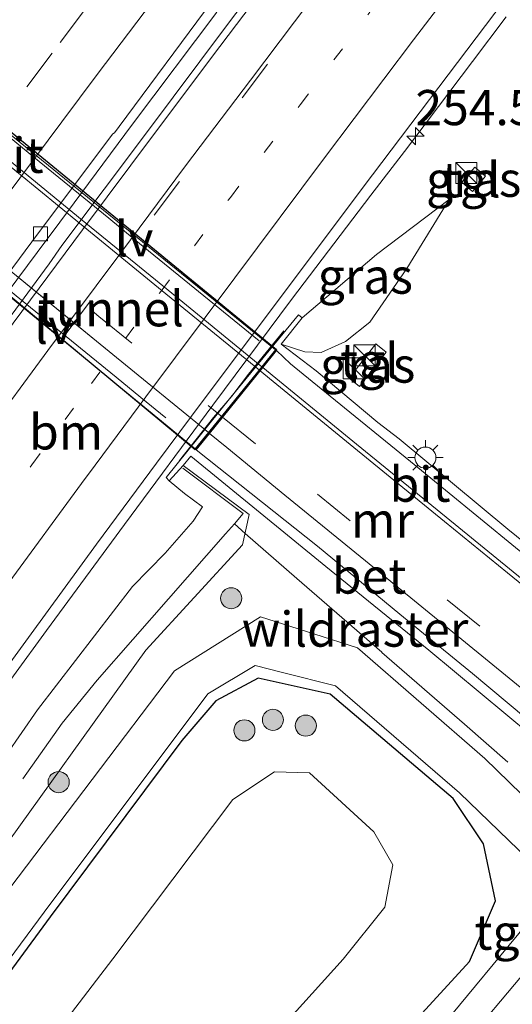
# Model space of a CAD drawing. Units: metres. Extents: x 175291 to 180010, y 318746 to 325002.
# Drawn here: x 178293 to 178328, y 319171 to 319241 of the extents above; entities that cross this region are included whole.
import ezdxf
from ezdxf.enums import TextEntityAlignment as Align

# ---------------------------------------------------------------- set-up
doc = ezdxf.new("R2010")
doc.units = ezdxf.units.M
for name, pattern in [('IE-TERREINAFSCHEIDING', [10, 8, -2]), ('VW-1-3_STREEP', [4, 1, -3]), ('VW-3-9_STREEP', [12, 3, -9])]:
    doc.linetypes.add(name, pattern=pattern)
doc.layers.get('0').update_dxf_attribs({"lineweight": 25})
for name, color, linetype, lineweight in [('B-ME-AM-KILOMETR-S-B1', 7, 'Continuous', 18), ('B-ME-BV-GELEIDECONSTRUCTIE-GELEIDERAIL-L-B1', 213, 'BV-GELEIDERAIL', 18), ('B-ME-GR-BOOM-S-B1', 93, 'Continuous', 18), ('B-ME-GW-KRUINLIJN-L-B1', 93, 'Continuous', 18), ('B-ME-GW-TEENLIJN-L-B1', 93, 'Continuous', 18), ('B-ME-IE-GRASLAND-GV-B6', 93, 'Continuous', 18), ('B-ME-IE-INRICHTINGSELEMENT-S-B1', 253, 'Continuous', 18), ('B-ME-IE-MEUBILAIR_WEGMEUBILAIR-LICHTMAST-S-B1', 8, 'Continuous', 18), ('B-ME-IE-MEUBILAIR_WEGMEUBILAIR-LIJNVERLICHT-L-B2', 8, 'VW-LIJNV', 18), ('B-ME-IE-TERREINAFSCHEIDING-RASTERHEKWERK-L-B1', 8, 'IE-TERREINAFSCHEIDING', 18), ('B-ME-MW-MUUR-GV-B6', 8, 'IE-TERREINAFSCHEIDING-KUNSTMATIG', 18), ('B-ME-OG-WATER-GV-B6', 153, 'Continuous', 18), ('B-ME-VH-VERH_SOORT-BETON-OVERIG-GV-B6', 8, 'IE-TERREINAFSCHEIDING-NATUURLIJK-HOUTWAL', 18), ('B-ME-VH-VERH_SOORT-BETON-OVERIG-GV-B7', 8, 'IE-TERREINAFSCHEIDING-NATUURLIJK-HOUTWAL', 18), ('B-ME-VH-VERH_SOORT-BITUMEN-GV-B6', 8, 'IE-TERREINAFSCHEIDING-NATUURLIJK-HOUTWAL', 18), ('B-ME-VH-VERH_SOORT-BITUMEN-GV-B7', 8, 'Continuous', 18), ('B-ME-VH-VERH_SOORT-HALF_VERHARDING-GV-B6', 8, 'IE-TERREINAFSCHEIDING-NATUURLIJK-HOUTWAL', 18), ('B-ME-VH-VERH_SOORT-TEGELS-GV-B6', 8, 'Continuous', 18), ('B-ME-VV-KOLK-S-B1', 8, 'Continuous', 18), ('B-ME-VW-MARKERING-13STREEP-045-L-B1', 255, 'VW-1-3_STREEP', 18), ('B-ME-VW-MARKERING-39STREEP-015-L-B1', 255, 'VW-3-9_STREEP', 18), ('B-ME-VW-MARKERING-39STREEP-015-L-B2', 255, 'VW-3-9_STREEP', 18), ('B-ME-VW-MARKERING-STREEP-015-L-B1', 7, 'Continuous', 18), ('B-ME-VW-MARKERING-STREEP-015-L-B2', 7, 'Continuous', 18)]:
    doc.layers.add(name, color=color, linetype=linetype, lineweight=lineweight)
doc.layers.add('B-ME-GW-INSTEEKWATERGANG-L-B1', color=10, linetype='Continuous')
doc.layers.add('B-ME-KW-TUNNEL-GV-B7', color=10, linetype='Continuous')
doc.styles.add('NLCS-ISO', font='NLCS-ISO.TTF')
doc.linetypes.add('BV-GELEIDERAIL', pattern='A,10,-3,[108,NLCS.SHX,S=1,R=0,X=0,Y=0],-3', length=16)
doc.linetypes.add('IE-TERREINAFSCHEIDING-KUNSTMATIG', pattern='A,4,[82,NLCS.SHX,S=0.75,R=90,X=0,Y=0],4,-2', length=10)
doc.linetypes.add('IE-TERREINAFSCHEIDING-NATUURLIJK-HOUTWAL', pattern='A,7,-1.5,[67,NLCS.SHX,S=0.75,R=45,X=0,Y=0],-1.5,7,-1.5,[70,NLCS.SHX,S=0.75,R=0,X=0,Y=0],-1.5', length=20)
doc.linetypes.add('VW-LIJNV', pattern='A,0,-5,[102,NLCS.SHX,S=1,R=0,X=-0.625,Y=0],2.5,-0.5,[69,NLCS.SHX,S=0.5,R=0,X=0,Y=0],-0.5,2.5,[102,NLCS.SHX,S=1,R=180,X=0.625,Y=0],-5', length=16)

# ---------------------------------------------------------------- blocks, each defined once
blk = doc.blocks.new('hecto')
for p, q in [((0, 0.625), (-0.625, 0)), ((0, -0.625), (0, 0.625)), ((-0.625, 0), (0.625, 0)), ((0.625, 0), (0, -0.625))]:
    blk.add_line(p, q)
blk = doc.blocks.new('boom')
h = blk.add_hatch(color=256)
edge = h.paths.add_edge_path()
edge.add_arc((0, 0), 0.75, 0, 360)
blk.add_circle((0, 0), 0.75)
blk = doc.blocks.new('kast')
blk.add_line((-0.75, -0.75), (0.75, 0.75))
blk.add_lwpolyline([(-0.75, 0.75), (0.75, 0.75), (0.75, -0.75), (-0.75, -0.75)], close=True)
blk = doc.blocks.new('lantaarnpaal')
for p, q in [((-0.884, 0.884), (-0.53, 0.53)), ((0, 0.75), (0, 1.25)), ((0.53, 0.53), (0.884, 0.884)), ((-0.75, 0), (-1.25, 0)), ((0.75, 0), (1.25, 0)), ((-0.53, -0.53), (-0.884, -0.884)), ((0.53, -0.53), (0.884, -0.884)), ((0, -0.75), (0, -1.25))]:
    blk.add_line(p, q)
blk.add_circle((0, 0), 0.75)
blk = doc.blocks.new('kolk')
blk.add_lwpolyline([(-0.5, -0.5), (0.5, -0.5), (0.5, 0.5), (-0.5, 0.5)], close=True)

msp = doc.modelspace()

# ---------------------------------------------------------------- linework, layer by layer
at = {"layer": 'B-ME-BV-GELEIDECONSTRUCTIE-GELEIDERAIL-L-B1'}
msp.add_polyline3d([(178271.3349, 319164.7586, 48.0914), (178278.3467, 319174.5219, 48.1056), (178285.4044, 319184.1941, 48.1138), (178290.1443, 319190.6516, 48.1147), (178294.8479, 319197.0921, 48.1393), (178300.3795, 319204.6244, 48.1746), (178306.6441, 319213.123, 48.1734), (178312.2505, 319220.6204, 48.1497), (178317.874, 319228.037, 48.047), (178320.256, 319231.145, 48.038), (178322.666, 319234.332, 48.013), (178325.103, 319237.53, 48.018), (178327.482, 319240.719, 48.042)], dxfattribs=at)
at = {"layer": 'B-ME-GW-INSTEEKWATERGANG-L-B1'}
msp.add_polyline3d([(178279.953, 319118.66, 46.092), (178292.312, 319133.46, 46.026), (178307.89, 319152.417, 46.023), (178311.305, 319158.257, 45.979), (178321.008, 319169.339, 46.008), (178324.874, 319173.582, 45.863), (178326.722, 319177.884, 45.927), (178325.882, 319181.934, 45.821), (178323.708, 319185.169, 45.766), (178314.983, 319192.575, 45.713), (178309.881, 319193.718, 45.739), (178306.879, 319192.108, 45.724), (178304.447, 319189.285, 45.681), (178295.104, 319176.754, 45.677), (178285.676, 319163.941, 45.677), (178275.114, 319149.101, 45.634), (178264.925, 319134.144, 45.574), (178254.11, 319118.428, 45.554)], dxfattribs=at)
at = {"layer": 'B-ME-GW-KRUINLIJN-L-B1'}
for points in [[(178312.999, 319219.334, 47.724), (178314.747, 319220.8202, 47.6572), (178318.2678, 319223.8137, 47.5227), (178323.4427, 319227.7251, 47.291)], [(178303.562, 319207.742, 47.734), (178304.65, 319206.834, 47.16), (178305.927, 319205.897, 47.004), (178305.252, 319204.864, 47.073), (178303.272, 319202.591, 47.126), (178300.94, 319200.217, 47.235), (178294.205, 319191.465, 47.206), (178286.393, 319180.185, 47.187), (178278.283, 319168.65, 47.194), (178271.127, 319159.105, 47.161), (178266.413, 319150.963, 47.144), (178264.296, 319148.613, 47.119), (178260.104, 319142.859, 47.12), (178251.918, 319131.905, 47.233), (178247.101, 319124.725, 47.24), (178239.775, 319114.122, 47.104), (178233.904, 319103.65, 47.102), (178230.647, 319098.162, 47.042), (178230.1217, 319097.6846, 46.8689), (178229.3704, 319097.002, 46.9694), (178227.613, 319095.405, 47.13), (178225.293, 319092.007, 47.089), (178215.963, 319078.491, 47.086)]]:
    msp.add_polyline3d(points, dxfattribs=at)
at = {"layer": 'B-ME-GW-TEENLIJN-L-B1'}
for points in [[(178311.5174, 319217.4609, 45.736), (178313.1799, 319216.8998, 45.8111), (178314.3411, 319216.8483, 45.8939), (178316.0768, 319217.6496, 46.0669), (178317.8139, 319219.0158, 46.3206), (178320.4361, 319222.8188, 46.7595), (178323.4427, 319227.7251, 47.291)], [(178154.639, 318973.019, 45.472), (178160.763, 318983.913, 45.551), (178170.466, 319000.58, 45.516), (178171.6973, 319002.6843, 45.5459), (178174.754, 319007.908, 45.62), (178186.075, 319026.884, 45.858), (178194.204, 319039.084, 45.764), (178203.334, 319053.418, 45.823), (178211.08, 319065.453, 45.759), (178220.752, 319079.96, 45.768), (178230.86, 319094.267, 45.741), (178232.4366, 319096.4977, 45.7498), (178240.702, 319109.542, 45.799), (178249.31, 319121.755, 45.744), (178259.697, 319137.791, 45.838), (178270.439, 319152.037, 45.775), (178280.863, 319166.485, 45.816), (178290.635, 319180.028, 45.79), (178301.907, 319195.695, 45.731), (178308.763, 319203.197, 45.767), (178309.242, 319205.351, 46.089), (178304.538, 319208.827, 46.375)]]:
    msp.add_polyline3d(points, dxfattribs=at)
at = {"layer": 'B-ME-IE-GRASLAND-GV-B6'}
for points in [[(178313.728, 319248.18, 47.714), (178307.626, 319240.086, 47.723), (178301.937, 319232.463, 47.734), (178295.94, 319224.471, 47.697), (178295.037, 319223.158, 47.759), (178289.017, 319215.003, 47.778), (178283.116, 319206.961, 47.782), (178277.089, 319198.813, 47.786), (178273.951, 319194.52, 47.772), (178269.139, 319187.896, 47.762), (178264.286, 319181.148, 47.761), (178259.388, 319174.311, 47.77), (178254.452, 319167.478, 47.763), (178249.615, 319160.717, 47.756), (178245.023, 319154.208, 47.76), (178240.396, 319147.644, 47.754), (178235.611, 319140.835, 47.759), (178230.97, 319134.17, 47.753), (178226.265, 319127.3, 47.746), (178221.559, 319120.524, 47.735)], [(178222.872, 319095.778, 47.285), (178227.654, 319102.969, 47.306), (178232.071, 319109.618, 47.333), (178236.64, 319116.447, 47.345), (178241.239, 319123.172, 47.358), (178245.726, 319129.759, 47.361), (178250.379, 319136.436, 47.371), (178255.307, 319143.497, 47.377), (178260.366, 319150.62, 47.367), (178265.153, 319157.39, 47.371), (178269.809, 319163.931, 47.375), (178274.627, 319170.64, 47.383), (178279.426, 319177.243, 47.398), (178284.317, 319183.931, 47.404), (178289.062, 319190.45, 47.422), (178293.749, 319196.872, 47.438), (178298.402, 319203.233, 47.465), (178302.656, 319208.984, 47.475), (178305.145, 319212.329, 47.489), (178305.621, 319212.979, 47.449), (178311.381, 319220.665, 47.447), (178317.324, 319228.611, 47.391), (178323.359, 319236.605, 47.347), (178329.334, 319244.509, 47.293)], [(178221.85, 319123.005, 47.653), (178226.807, 319130.267, 47.68), (178232.064, 319137.77, 47.653), (178238.05, 319146.272, 47.676), (178243.865, 319154.573, 47.698), (178249.67, 319162.714, 47.684), (178255.888, 319171.402, 47.691), (178261.524, 319179.35, 47.679), (178268.512, 319189.003, 47.673), (178273.346, 319195.677, 47.675), (178279.661, 319204.313, 47.659), (178285.345, 319212.114, 47.708), (178288.315, 319216.093, 47.671), (178294.939, 319224.978, 47.679), (178295.24, 319225.382, 47.649), (178300.957, 319233.077, 47.715), (178306.933, 319241.047, 47.625)], [(178324.33, 319228.968, 47.291), (178325.089, 319228.303, 47.286), (178326.02, 319229.392, 47.294), (178325.255, 319230.042, 47.3), (178324.33, 319228.968, 47.291)], [(178335.846, 319197.641, 45.98), (178327.599, 319204.305, 45.895), (178319.882, 319210.714, 45.903), (178318.374, 319211.876, 45.873), (178313.983, 319215.547, 45.87), (178311.5174, 319217.4609, 45.736), (178313.1799, 319216.8998, 45.8111), (178314.3411, 319216.8483, 45.8939), (178316.0768, 319217.6496, 46.0669), (178317.8139, 319219.0158, 46.3206), (178320.4361, 319222.8188, 46.7595), (178323.4427, 319227.7251, 47.291), (178318.2678, 319223.8137, 47.5227), (178314.747, 319220.8202, 47.6572), (178312.999, 319219.334, 47.724), (178312.729, 319219.536, 47.716), (178307.927, 319213.681, 47.707), (178303.352, 319207.976, 47.722), (178303.562, 319207.742, 47.734), (178304.65, 319206.834, 47.16), (178305.927, 319205.897, 47.004), (178305.252, 319204.864, 47.073), (178303.272, 319202.591, 47.126), (178300.94, 319200.217, 47.235), (178294.205, 319191.465, 47.206), (178286.393, 319180.185, 47.187)], [(178311.5174, 319217.4609, 45.736), (178312.999, 319219.334, 47.724), (178314.747, 319220.8202, 47.6572), (178318.2678, 319223.8137, 47.5227), (178323.4427, 319227.7251, 47.291), (178320.4361, 319222.8188, 46.7595), (178317.8139, 319219.0158, 46.3206), (178316.0768, 319217.6496, 46.0669), (178314.3411, 319216.8483, 45.8939), (178313.1799, 319216.8998, 45.8111), (178311.5174, 319217.4609, 45.736)], [(178318.229, 319217.477, 45.923), (178316.335, 319215.032, 45.915), (178317.078, 319214.451, 45.94), (178318.967, 319216.891, 45.921), (178318.229, 319217.477, 45.923)], [(178220.752, 319079.96, 45.768), (178230.86, 319094.267, 45.741), (178232.4366, 319096.4977, 45.7498), (178240.702, 319109.542, 45.799), (178249.31, 319121.755, 45.744), (178259.697, 319137.791, 45.838), (178270.439, 319152.037, 45.775), (178280.863, 319166.485, 45.816), (178290.635, 319180.028, 45.79), (178301.907, 319195.695, 45.731), (178308.763, 319203.197, 45.767), (178309.242, 319205.351, 46.089), (178304.538, 319208.827, 46.375), (178305.0989, 319209.4861, 45.875), (178314.668, 319201.648, 45.875), (178322.001, 319195.711, 45.909)], [(178278.283, 319168.65, 47.194), (178286.393, 319180.185, 47.187), (178294.205, 319191.465, 47.206), (178300.94, 319200.217, 47.235), (178303.272, 319202.591, 47.126), (178305.252, 319204.864, 47.073), (178305.927, 319205.897, 47.004), (178304.65, 319206.834, 47.16), (178303.562, 319207.742, 47.734), (178304.538, 319208.827, 46.375), (178309.242, 319205.351, 46.089), (178308.763, 319203.197, 45.767), (178301.907, 319195.695, 45.731), (178290.635, 319180.028, 45.79), (178280.863, 319166.485, 45.816)], [(178332.9299, 319181.2277, 46.0346), (178325.96, 319188.006, 45.805), (178316.925, 319195.868, 45.837), (178313.8295, 319196.8542, 45.8149), (178310.048, 319198.059, 45.788), (178303.941, 319194.235, 45.757), (178292.233, 319178.796, 45.738), (178282.557, 319165.53, 45.754), (178272.086, 319151.117, 45.734), (178261.696, 319136.486, 45.71), (178250.731, 319120.801, 45.72)], [(178322.001, 319195.711, 45.909), (178329.27, 319189.628, 45.97)], [(178274.434, 319149.388, 45.701), (178285.187, 319164.255, 45.737), (178294.676, 319177.085, 45.704), (178306.306, 319192.601, 45.728), (178309.671, 319194.622, 45.751), (178311.6088, 319194.1235, 45.749), (178315.366, 319193.157, 45.745), (178324.159, 319185.554, 45.8), (178331.1441, 319178.8024, 46.0394), (178328.959, 319176.253, 46.069), (178322.906, 319168.958, 46.086), (178316.434, 319161.455, 46.031), (178314.77, 319159.393, 45.927), (178311.299, 319155.301, 46.01), (178306.415, 319149.403, 46.006), (178299.724, 319141.403, 46.061), (178248.763, 319072.8821, 46.0658)], [(178254.11, 319118.428, 45.554), (178264.925, 319134.144, 45.574), (178275.114, 319149.101, 45.634), (178285.676, 319163.941, 45.677), (178295.104, 319176.754, 45.677), (178304.447, 319189.285, 45.681), (178306.879, 319192.108, 45.724), (178309.881, 319193.718, 45.739), (178314.983, 319192.575, 45.713), (178323.708, 319185.169, 45.766), (178325.882, 319181.934, 45.821), (178326.722, 319177.884, 45.927), (178324.874, 319173.582, 45.863), (178321.008, 319169.339, 46.008), (178311.305, 319158.257, 45.979), (178307.89, 319152.417, 46.023), (178292.312, 319133.46, 46.026), (178279.953, 319118.66, 46.092)], [(178279.953, 319118.66, 46.092), (178292.312, 319133.46, 46.026), (178307.89, 319152.417, 46.023), (178311.305, 319158.257, 45.979), (178321.008, 319169.339, 46.008), (178324.874, 319173.582, 45.863), (178326.722, 319177.884, 45.927), (178325.882, 319181.934, 45.821), (178323.708, 319185.169, 45.766), (178314.983, 319192.575, 45.713), (178311.0636, 319193.4531, 45.733), (178309.881, 319193.718, 45.739), (178306.879, 319192.108, 45.724), (178304.447, 319189.285, 45.681), (178295.104, 319176.754, 45.677), (178285.676, 319163.941, 45.677), (178275.114, 319149.101, 45.634), (178264.925, 319134.144, 45.574), (178254.11, 319118.428, 45.554)], [(178238.042, 319063.197, 44.336), (178244.485, 319078.663, 44.309), (178251.606, 319091.866, 44.235), (178275.419, 319122.752, 44.31), (178305.109, 319161.769, 44.301), (178315.911, 319173.742, 44.277), (178318.859, 319177.444, 44.3), (178319.431, 319180.445, 44.302), (178318.094, 319182.794, 44.277), (178313.515, 319186.979, 44.309), (178311.022, 319187.062, 44.29), (178308.083, 319185.078, 44.299), (178299.555, 319173.763, 44.3), (178289.485, 319160.647, 44.288), (178280.045, 319147.709, 44.306), (178268.364, 319131.243, 44.278), (178257.75, 319117.318, 44.295), (178239.14, 319089.166, 44.301), (178229.541, 319074.247, 44.302), (178226.299, 319068.823, 44.311), (178220.906, 319060.229, 44.282)]]:
    msp.add_polyline3d(points, dxfattribs=at)
at = {"layer": 'B-ME-IE-MEUBILAIR_WEGMEUBILAIR-LIJNVERLICHT-L-B2'}
for points in [[(178309.9349, 319217.6949, 46.7099), (178308.1627, 319219.1384, 46.7099), (178306.3905, 319220.5819, 46.7099), (178304.6183, 319222.0255, 46.7099), (178302.8461, 319223.469, 46.7099), (178301.0739, 319224.9125, 46.7099), (178299.2616, 319226.4093, 46.7099), (178297.4919, 319227.8558, 46.7099), (178295.7222, 319229.3024, 46.7099), (178293.9525, 319230.749, 46.7099), (178292.1828, 319232.1956, 46.7099)], [(178303.3192, 319212.2125, 46.7218), (178301.5495, 319213.6591, 46.7218), (178299.7798, 319215.1057, 46.7218), (178298.0101, 319216.5522, 46.7218), (178296.2404, 319217.9988, 46.7218), (178294.4707, 319219.4454, 46.7218), (178292.701, 319220.892, 46.7218), (178290.9313, 319222.3386, 46.7218), (178289.1616, 319223.7851, 46.7218), (178287.3919, 319225.2317, 46.7218)]]:
    msp.add_polyline3d(points, dxfattribs=at)
at = {"layer": 'B-ME-IE-TERREINAFSCHEIDING-RASTERHEKWERK-L-B1'}
for points in [[(178304.2823, 319209.192, 47.713), (178306.7093, 319212.2292, 47.711), (178308.01, 319213.766, 47.711), (178309.187, 319215.324, 47.695), (178311.706, 319218.388, 47.707)], [(178230.874, 319097.555, 46.374), (178233.033, 319100.876, 46.569), (178241.508, 319113.64, 46.388), (178248.331, 319123.63, 46.492), (178250.05, 319126.096, 46.473), (178250.677, 319126.922, 46.377), (178251.276, 319127.725, 46.37), (178252.963, 319130.302, 46.382), (178262.05, 319143.05, 46.433), (178271.129, 319156.103, 46.511), (178280.431, 319168.952, 46.502), (178287.364, 319178.406, 46.415), (178295.959, 319190.512, 46.549), (178298.441, 319193.569, 46.353), (178303.509, 319199.342, 46.225), (178307.5654, 319203.966, 46.3069), (178308.191, 319204.671, 46.293), (178308.798, 319205.413, 46.146), (178304.5277, 319208.6483, 46.367)], [(178308.191, 319204.671, 46.293), (178308.9423, 319204.0032, 45.8875), (178312.6143, 319200.8042, 45.9038), (178318.6613, 319195.536, 45.9305), (178324.5181, 319190.4336, 45.9564), (178327.6037, 319187.7454, 45.97)]]:
    msp.add_polyline3d(points, dxfattribs=at)
at = {"layer": 'B-ME-KW-TUNNEL-GV-B7'}
msp.add_polyline3d([(178305.4008, 319209.9442, 43.353), (178275.869, 319234.456, 43.214), (178281.491, 319241.405, 43.205), (178311.1782, 319217.0598, 43.3413), (178310.1735, 319215.8178, 43.2962), (178306.3795, 319211.1477, 43.3144), (178305.4008, 319209.9442, 43.353)], dxfattribs=at)
at = {"layer": 'B-ME-MW-MUUR-GV-B6'}
for points in [[(178314.668, 319201.648, 45.875), (178305.0989, 319209.4861, 45.875), (178304.538, 319208.827, 46.375), (178303.562, 319207.742, 47.734), (178303.352, 319207.976, 47.722), (178307.927, 319213.681, 47.707), (178312.729, 319219.536, 47.716), (178312.999, 319219.334, 47.724), (178311.5174, 319217.4609, 45.736), (178313.983, 319215.547, 45.87), (178318.374, 319211.876, 45.873), (178319.882, 319210.714, 45.903), (178327.599, 319204.305, 45.895), (178335.846, 319197.641, 45.98)], [(178328.135, 319203.002, 44.675), (178320.694, 319209.104, 44.043), (178314.9766, 319213.7533, 43.644), (178312.1694, 319216.0602, 43.44), (178311.1857, 319216.9895, 43.3399), (178310.2123, 319215.7863, 43.2962), (178306.4244, 319211.1107, 43.3142), (178305.4711, 319209.9514, 43.3518), (178314.092, 319203.084, 43.942), (178319.939, 319198.269, 44.431), (178325.086, 319194.035, 44.888), (178330.147, 319189.81, 45.377)], [(178329.27, 319189.628, 45.97), (178322.001, 319195.711, 45.909), (178314.668, 319201.648, 45.875)]]:
    msp.add_polyline3d(points, dxfattribs=at)
at = {"layer": 'B-ME-OG-WATER-GV-B6'}
msp.add_polyline3d([(178220.906, 319060.229, 44.282), (178226.299, 319068.823, 44.311), (178229.541, 319074.247, 44.302), (178239.14, 319089.166, 44.301), (178257.75, 319117.318, 44.295), (178268.364, 319131.243, 44.278), (178280.045, 319147.709, 44.306), (178289.485, 319160.647, 44.288), (178299.555, 319173.763, 44.3), (178308.083, 319185.078, 44.299), (178311.022, 319187.062, 44.29), (178313.515, 319186.979, 44.309), (178318.094, 319182.794, 44.277), (178319.431, 319180.445, 44.302), (178318.859, 319177.444, 44.3), (178315.911, 319173.742, 44.277), (178305.109, 319161.769, 44.301), (178275.419, 319122.752, 44.31), (178251.606, 319091.866, 44.235), (178244.485, 319078.663, 44.309), (178238.042, 319063.197, 44.336)], dxfattribs=at)
at = {"layer": 'B-ME-VH-VERH_SOORT-BETON-OVERIG-GV-B6'}
msp.add_polyline3d([(178305.4711, 319209.9514, 43.3518), (178306.4244, 319211.1107, 43.3142), (178307.647, 319210.0973, 43.3234), (178311.7759, 319206.7266, 43.6625), (178318.1346, 319201.5306, 44.1866), (178324.5899, 319196.2544, 44.744), (178331.0612, 319190.9567, 45.3244), (178330.9566, 319190.8255, 45.321), (178330.147, 319189.81, 45.377), (178325.086, 319194.035, 44.888), (178319.939, 319198.269, 44.431), (178314.092, 319203.084, 43.942), (178305.4711, 319209.9514, 43.3518)], dxfattribs=at)
at = {"layer": 'B-ME-VH-VERH_SOORT-BETON-OVERIG-GV-B7'}
msp.add_polyline3d([(178306.3407, 319211.1793, 43.3144), (178305.3935, 319210.0145, 43.3518), (178281.4045, 319229.7166, 43.038), (178275.862, 319234.527, 43.214), (178276.658, 319235.511, 43.256), (178278.4924, 319233.8744, 43.0297), (178282.2396, 319230.8465, 43.0014), (178282.302, 319230.8104, 43.0082), (178285.6793, 319228.0562, 43.0321), (178291.9398, 319222.9411, 43.1041), (178299.5654, 319216.7186, 43.2012), (178306.3407, 319211.1793, 43.3144)], dxfattribs=at)
at = {"layer": 'B-ME-VH-VERH_SOORT-BITUMEN-GV-B6'}
for points in [[(178221.559, 319120.524, 47.735), (178226.265, 319127.3, 47.746), (178230.97, 319134.17, 47.753), (178235.611, 319140.835, 47.759), (178240.396, 319147.644, 47.754), (178245.023, 319154.208, 47.76), (178249.615, 319160.717, 47.756), (178254.452, 319167.478, 47.763), (178259.388, 319174.311, 47.77), (178264.286, 319181.148, 47.761), (178269.139, 319187.896, 47.762), (178273.951, 319194.52, 47.772), (178277.089, 319198.813, 47.786), (178283.116, 319206.961, 47.782), (178289.017, 319215.003, 47.778), (178295.037, 319223.158, 47.759), (178295.94, 319224.471, 47.697), (178301.937, 319232.463, 47.734), (178307.626, 319240.086, 47.723), (178313.728, 319248.18, 47.714)], [(178329.334, 319244.509, 47.293), (178323.359, 319236.605, 47.347), (178317.324, 319228.611, 47.391), (178311.381, 319220.665, 47.447), (178305.621, 319212.979, 47.449), (178305.145, 319212.329, 47.489), (178302.656, 319208.984, 47.475), (178298.402, 319203.233, 47.465), (178293.749, 319196.872, 47.438), (178289.062, 319190.45, 47.422), (178284.317, 319183.931, 47.404), (178279.426, 319177.243, 47.398), (178274.627, 319170.64, 47.383), (178269.809, 319163.931, 47.375), (178265.153, 319157.39, 47.371), (178260.366, 319150.62, 47.367), (178255.307, 319143.497, 47.377), (178250.379, 319136.436, 47.371), (178245.726, 319129.759, 47.361), (178241.239, 319123.172, 47.358), (178236.64, 319116.447, 47.345), (178232.071, 319109.618, 47.333), (178227.654, 319102.969, 47.306), (178222.872, 319095.778, 47.285)], [(178221.277, 319123.417, 47.667), (178225.838, 319130.008, 47.661), (178231.441, 319138.096, 47.666), (178237.141, 319146.233, 47.665), (178243.401, 319155.115, 47.672), (178248.707, 319162.642, 47.671), (178255.359, 319171.829, 47.679), (178260.553, 319179.191, 47.669), (178267.939, 319189.47, 47.674), (178272.374, 319195.607, 47.672), (178279.049, 319204.758, 47.669), (178284.322, 319211.955, 47.711), (178287.722, 319216.518, 47.688), (178294.203, 319225.262, 47.667), (178299.559, 319232.399, 47.686), (178299.677, 319232.48, 47.686), (178300.009, 319232.931, 47.674), (178306.612, 319241.824, 47.657)], [(178306.612, 319241.824, 47.657), (178300.009, 319232.931, 47.674), (178299.677, 319232.48, 47.686), (178299.559, 319232.399, 47.686), (178294.203, 319225.262, 47.667), (178287.722, 319216.518, 47.688), (178284.322, 319211.955, 47.711), (178279.049, 319204.758, 47.669), (178272.374, 319195.607, 47.672), (178267.939, 319189.47, 47.674), (178260.553, 319179.191, 47.669), (178255.359, 319171.829, 47.679), (178248.707, 319162.642, 47.671), (178243.401, 319155.115, 47.672), (178237.141, 319146.233, 47.665), (178231.441, 319138.096, 47.666), (178225.838, 319130.008, 47.661), (178221.277, 319123.417, 47.667)], [(178306.933, 319241.047, 47.625), (178300.957, 319233.077, 47.715), (178295.24, 319225.382, 47.649), (178294.939, 319224.978, 47.679), (178288.315, 319216.093, 47.671), (178285.345, 319212.114, 47.708), (178279.661, 319204.313, 47.659), (178273.346, 319195.677, 47.675), (178268.512, 319189.003, 47.673), (178261.524, 319179.35, 47.679), (178255.888, 319171.402, 47.691), (178249.67, 319162.714, 47.684), (178243.865, 319154.573, 47.698), (178238.05, 319146.272, 47.676), (178232.064, 319137.77, 47.653), (178226.807, 319130.267, 47.68), (178221.85, 319123.005, 47.653)], [(178316.8632, 319210.3523, 43.7681), (178311.3916, 319214.8305, 43.3193), (178310.2123, 319215.7863, 43.2962), (178311.1857, 319216.9895, 43.3399), (178312.1694, 319216.0602, 43.44), (178314.9766, 319213.7533, 43.644), (178320.694, 319209.104, 44.043), (178328.135, 319203.002, 44.675), (178335.8481, 319196.7546, 45.3497), (178334.9611, 319195.7141, 45.3187), (178334.8967, 319195.6385, 45.3165), (178327.7178, 319201.4874, 44.6943), (178323.2274, 319205.1631, 44.297), (178316.8632, 319210.3523, 43.7681)], [(178306.4244, 319211.1107, 43.3142), (178310.2123, 319215.7863, 43.2962), (178311.3916, 319214.8305, 43.3193), (178316.8632, 319210.3523, 43.7681), (178323.2274, 319205.1631, 44.297), (178327.7178, 319201.4874, 44.6943), (178334.8967, 319195.6385, 45.3165)], [(178331.0612, 319190.9567, 45.3244), (178324.5899, 319196.2544, 44.744), (178318.1346, 319201.5306, 44.1866), (178311.7759, 319206.7266, 43.6625), (178307.647, 319210.0973, 43.3234), (178306.4244, 319211.1107, 43.3142)], [(178335.98, 319172.1, 46.006), (178327.383, 319161.877, 45.978), (178317.713, 319150.429, 45.965), (178306.191, 319136.753, 45.944), (178301.27, 319140.221, 45.948), (178303.59, 319142.987, 45.956), (178312.804, 319153.861, 45.927), (178321.861, 319164.529, 45.948), (178331.441, 319175.931, 45.927)]]:
    msp.add_polyline3d(points, dxfattribs=at)
at = {"layer": 'B-ME-VH-VERH_SOORT-BITUMEN-GV-B7'}
for points in [[(178297.376, 319226.2708, 43.1217), (178291.5214, 319231.0499, 43.0608), (178286.1003, 319235.5026, 43.002), (178286.057, 319235.5395, 42.9961), (178283.503, 319237.5764, 43.0126), (178280.384, 319240.116, 43.256), (178281.421, 319241.397, 43.206), (178286.9598, 319236.6389, 43.0234), (178287.0234, 319236.6036, 43.0267), (178311.1079, 319217.0524, 43.3399), (178310.1346, 319215.8492, 43.2962), (178303.2145, 319221.5015, 43.1997), (178297.376, 319226.2708, 43.1217)], [(178294.4278, 319220.9108, 43.1358), (178291.9398, 319222.9411, 43.1041), (178285.6793, 319228.0562, 43.0321), (178282.302, 319230.8104, 43.0082), (178282.2396, 319230.8465, 43.0014), (178278.4924, 319233.8744, 43.0297), (178276.658, 319235.511, 43.256), (178280.384, 319240.116, 43.256), (178283.503, 319237.5764, 43.0126), (178286.057, 319235.5395, 42.9961), (178286.1003, 319235.5026, 43.002), (178291.5214, 319231.0499, 43.0608), (178297.376, 319226.2708, 43.1217), (178303.2145, 319221.5015, 43.1997), (178310.1346, 319215.8492, 43.2962), (178306.3407, 319211.1793, 43.3144), (178299.5654, 319216.7186, 43.2012), (178294.4278, 319220.9108, 43.1358)]]:
    msp.add_polyline3d(points, dxfattribs=at)
at = {"layer": 'B-ME-VH-VERH_SOORT-HALF_VERHARDING-GV-B6'}
for points in [[(178222.096, 319078.878, 45.733), (178232.136, 319093.463, 45.724), (178242.306, 319108.431, 45.712), (178250.731, 319120.801, 45.72), (178261.696, 319136.486, 45.71), (178272.086, 319151.117, 45.734), (178282.557, 319165.53, 45.754), (178292.233, 319178.796, 45.738), (178303.941, 319194.235, 45.757), (178310.048, 319198.059, 45.788), (178313.8295, 319196.8542, 45.8149)], [(178313.8295, 319196.8542, 45.8149), (178316.925, 319195.868, 45.837), (178325.96, 319188.006, 45.805), (178332.9299, 319181.2277, 46.0346), (178331.9362, 319179.8782, 46.0373), (178331.1441, 319178.8024, 46.0394), (178324.159, 319185.554, 45.8), (178315.366, 319193.157, 45.745), (178311.6088, 319194.1235, 45.749), (178309.671, 319194.622, 45.751), (178306.306, 319192.601, 45.728), (178294.676, 319177.085, 45.704), (178285.187, 319164.255, 45.737), (178274.434, 319149.388, 45.701), (178264.169, 319134.961, 45.681), (178253.141, 319118.992, 45.68), (178244.799, 319106.709, 45.689), (178234.741, 319092.036, 45.72), (178224.435, 319077.152, 45.716), (178215.235, 319063.626, 45.721)]]:
    msp.add_polyline3d(points, dxfattribs=at)
at = {"layer": 'B-ME-VH-VERH_SOORT-TEGELS-GV-B6'}
for points in [[(178324.33, 319228.968, 47.291), (178325.255, 319230.042, 47.3), (178326.02, 319229.392, 47.294), (178325.089, 319228.303, 47.286), (178324.33, 319228.968, 47.291)], [(178318.229, 319217.477, 45.923), (178318.967, 319216.891, 45.921), (178317.078, 319214.451, 45.94), (178316.335, 319215.032, 45.915), (178318.229, 319217.477, 45.923)], [(178301.27, 319140.221, 45.948), (178299.724, 319141.403, 46.061), (178306.415, 319149.403, 46.006), (178311.299, 319155.301, 46.01), (178314.77, 319159.393, 45.927), (178316.434, 319161.455, 46.031), (178322.906, 319168.958, 46.086), (178328.959, 319176.253, 46.069)], [(178331.441, 319175.931, 45.927), (178321.861, 319164.529, 45.948), (178312.804, 319153.861, 45.927), (178303.59, 319142.987, 45.956), (178301.27, 319140.221, 45.948)]]:
    msp.add_polyline3d(points, dxfattribs=at)
at = {"layer": 'B-ME-VW-MARKERING-13STREEP-045-L-B1'}
msp.add_polyline3d([(178237.563, 319130.433, 47.556), (178240.542, 319134.644, 47.56), (178244.664, 319140.54, 47.558), (178249.585, 319147.553, 47.558), (178254.325, 319154.289, 47.571), (178259.29, 319161.265, 47.564), (178264.132, 319168.019, 47.577), (178269.517, 319175.586, 47.566), (178274.35, 319182.275, 47.568), (178279.185, 319188.944, 47.573), (178284.032, 319195.627, 47.591), (178288.89, 319202.317, 47.606), (178293.81, 319208.87, 47.618), (178298.042, 319214.66, 47.609), (178302.975, 319221.225, 47.607), (178307.898, 319227.886, 47.61), (178312.849, 319234.453, 47.583), (178317.8, 319241.044, 47.556)], dxfattribs=at)
at = {"layer": 'B-ME-VW-MARKERING-39STREEP-015-L-B1'}
for points in [[(178223.34, 319138.464, 47.887), (178228.036, 319145.164, 47.896), (178232.872, 319152.073, 47.895), (178237.817, 319159.098, 47.898), (178242.419, 319165.586, 47.896), (178247.514, 319172.683, 47.914), (178252.466, 319179.665, 47.909), (178257.128, 319186.117, 47.916), (178262.058, 319192.97, 47.913), (178266.343, 319198.902, 47.903), (178269.107, 319202.673, 47.91), (178270.597, 319204.826, 47.9), (178273.317, 319208.516, 47.894), (178277.986, 319214.87, 47.903), (178283.276, 319222.062, 47.927), (178293.455, 319235.742, 47.91), (178295.815, 319238.884, 47.898), (178306.037, 319252.432, 47.865)], [(178222.641, 319115.121, 47.618), (178226.83, 319121.159, 47.623), (178231.946, 319128.581, 47.64), (178236.303, 319134.841, 47.642), (178241.543, 319142.334, 47.647), (178246.73, 319149.702, 47.644), (178251.518, 319156.524, 47.649), (178255.997, 319162.823, 47.651), (178261.098, 319169.892, 47.661), (178266.631, 319177.663, 47.656), (178271.233, 319184.056, 47.659), (178276.079, 319190.766, 47.66), (178277.254, 319192.352, 47.663), (178283.411, 319200.827, 47.698), (178289.857, 319209.582, 47.712), (178296.105, 319218.028, 47.666), (178302.496, 319226.608, 47.674), (178308.734, 319234.96, 47.676), (178315.019, 319243.271, 47.646)], [(178307.3505, 319212.2539, 43.2924), (178314.0784, 319206.7853, 43.7111), (178323.2881, 319199.2901, 44.4861), (178330.9793, 319193.0379, 45.174), (178335.6964, 319189.2919, 45.6899), (178339.4549, 319186.6383, 45.9594), (178344.1838, 319183.7479, 46.0531), (178347.7647, 319181.8033, 46.1042), (178353.6318, 319178.9736, 46.1402)]]:
    msp.add_polyline3d(points, dxfattribs=at)
at = {"layer": 'B-ME-VW-MARKERING-39STREEP-015-L-B2'}
msp.add_polyline3d([(178277.2408, 319236.7543, 42.9797), (178288.7709, 319227.3913, 43.011), (178298.5707, 319219.4164, 43.121), (178306.3325, 319213.0814, 43.229), (178307.3505, 319212.2539, 43.2924)], dxfattribs=at)
at = {"layer": 'B-ME-VW-MARKERING-STREEP-015-L-B1'}
for points in [[(178221.426, 319129.717, 47.829), (178234.119, 319147.843, 47.812), (178239.591, 319155.601, 47.808), (178249.332, 319169.369, 47.82), (178256.098, 319178.782, 47.83), (178261.624, 319186.496, 47.807), (178272.966, 319202.125, 47.801), (178276.029, 319206.365, 47.807), (178280.754, 319212.802, 47.831), (178285.919, 319219.852, 47.846), (178295.927, 319233.257, 47.83), (178298.437, 319236.611, 47.829), (178308.524, 319249.956, 47.781)], [(178220.458, 319098.301, 47.386), (178225.158, 319105.336, 47.407), (178229.848, 319112.314, 47.426), (178234.54, 319119.318, 47.439), (178239.253, 319126.293, 47.449), (178244.021, 319133.25, 47.455), (178248.819, 319140.17, 47.458), (178253.628, 319147.033, 47.46), (178257.939, 319153.091, 47.466), (178262.799, 319159.932, 47.472), (178267.699, 319166.756, 47.467), (178272.614, 319173.63, 47.482), (178277.545, 319180.412, 47.481), (178282.618, 319187.446, 47.492), (178287.701, 319194.435, 47.505), (178292.195, 319200.537, 47.525), (178297.334, 319207.542, 47.553), (178298.298, 319208.853, 47.548), (178301.898, 319213.713, 47.538), (178308.214, 319222.175, 47.542), (178314.581, 319230.696, 47.496), (178320.899, 319239.083, 47.458), (178327.098, 319247.2, 47.412)], [(178312.337, 319245.488, 47.736), (178307.149, 319238.605, 47.764), (178302.581, 319232.507, 47.757), (178297.408, 319225.588, 47.744), (178292.474, 319218.942, 47.749), (178287.739, 319212.55, 47.774), (178283.859, 319207.294, 47.782), (178278.455, 319199.9, 47.781), (178273.391, 319192.915, 47.768), (178268.594, 319186.316, 47.762), (178263.578, 319179.335, 47.755), (178258.479, 319172.242, 47.76), (178253.767, 319165.633, 47.757), (178248.628, 319158.401, 47.757), (178244.017, 319151.865, 47.751), (178239.144, 319144.941, 47.74), (178233.735, 319137.194, 47.741), (178228.895, 319130.252, 47.737), (178223.924, 319123.035, 47.723), (178219.902, 319117.282, 47.708)], [(178222.434, 319115.396, 47.63), (178226.56, 319121.298, 47.636), (178231.524, 319128.467, 47.642), (178236.472, 319135.608, 47.653), (178241.494, 319142.753, 47.656), (178246.494, 319149.941, 47.648), (178251.255, 319156.646, 47.662), (178255.947, 319163.28, 47.658), (178261.01, 319170.341, 47.664), (178266.252, 319177.686, 47.665), (178271.232, 319184.544, 47.67), (178275.815, 319190.926, 47.669), (178280.876, 319197.828, 47.698), (178286.003, 319204.887, 47.707), (178290.386, 319210.837, 47.702), (178294.933, 319216.993, 47.678), (178300.134, 319223.932, 47.674), (178304.715, 319230.122, 47.677), (178309.32, 319236.225, 47.678), (178314.552, 319243.176, 47.653)], [(178310.0219, 319215.5513, 43.2373), (178311.2057, 319214.5851, 43.2821), (178316.6711, 319210.1018, 43.6826), (178323.1, 319204.85, 44.2517), (178327.5675, 319201.19, 44.6427), (178334.7406, 319195.3746, 45.2771), (178338.4691, 319192.6598, 45.6516), (178341.4303, 319190.7351, 45.8946), (178342.9631, 319189.8172, 45.9593)]]:
    msp.add_polyline3d(points, dxfattribs=at)
at = {"layer": 'B-ME-VW-MARKERING-STREEP-015-L-B2'}
msp.add_polyline3d([(178284.2111, 319236.6452, 42.9436), (178285.8874, 319235.275, 42.9536), (178291.3951, 319230.7815, 42.9887), (178297.1788, 319226.043, 43.0607), (178303.063, 319221.2299, 43.1314), (178309.9686, 319215.5948, 43.2353), (178310.0219, 319215.5513, 43.2373)], dxfattribs=at)

# ---------------------------------------------------------------- block references
at = {"layer": 'B-ME-AM-KILOMETR-S-B1', "rotation": 90}
msp.add_blockref('hecto', (178321.044, 319232.234, 48.047), dxfattribs=at)
at = {"layer": 'B-ME-GR-BOOM-S-B1', "rotation": 90}
for p in [(178307.958, 319199.393, 45.782), (178310.92, 319190.749, 45.001), (178313.255, 319190.336, 45.046), (178308.897, 319190.003, 44.859), (178295.709, 319186.323, 45.725)]:
    msp.add_blockref('boom', p, dxfattribs=at)
at = {"layer": 'B-ME-IE-INRICHTINGSELEMENT-S-B1', "rotation": 90}
for p in [(178324.649, 319229.624, 47.279), (178317.427, 319216.651, 45.892), (178316.67, 319215.735, 45.869)]:
    msp.add_blockref('kast', p, dxfattribs=at)
at = {"layer": 'B-ME-IE-MEUBILAIR_WEGMEUBILAIR-LICHTMAST-S-B1', "rotation": 90}
msp.add_blockref('lantaarnpaal', (178321.7495, 319209.3844, 45.903), dxfattribs=at)
at = {"layer": 'B-ME-VV-KOLK-S-B1', "rotation": 90}
msp.add_blockref('kolk', (178294.426, 319225.289, 47.652), dxfattribs=at)

# ---------------------------------------------------------------- texts
at = {"layer": 'B-ME-AM-KILOMETR-S-B1', "ltscale": 0.2, "style": 'NLCS-ISO'}
msp.add_text('254.5', height=2.5, dxfattribs=at).set_placement((178321.044, 319232.234, 48.047), align=Align.BOTTOM_LEFT)
at = {"layer": 'B-ME-IE-GRASLAND-GV-B6', "ltscale": 0.2, "style": 'NLCS-ISO'}
for p in [(178325.175, 319229.1725), (178317.48, 319222.2867), (178317.651, 319215.964)]:
    msp.add_text('gras', height=2.5, dxfattribs=at).set_placement(p, align=Align.MIDDLE_CENTER)
at = {"layer": 'B-ME-IE-MEUBILAIR_WEGMEUBILAIR-LIJNVERLICHT-L-B2', "ltscale": 0.2, "style": 'NLCS-ISO'}
for p in [(178301.0579, 319224.9395), (178295.3555, 319218.7221)]:
    msp.add_text('lv', height=2.5, dxfattribs=at).set_placement(p, align=Align.MIDDLE_CENTER)
at = {"layer": 'B-ME-IE-TERREINAFSCHEIDING-RASTERHEKWERK-L-B1', "ltscale": 0.2, "style": 'NLCS-ISO'}
msp.add_text('wildraster', height=2.5, dxfattribs=at).set_placement((178316.7551, 319197.1989), align=Align.MIDDLE_CENTER)
at = {"layer": 'B-ME-KW-TUNNEL-GV-B7', "ltscale": 0.2, "style": 'NLCS-ISO'}
msp.add_text('tunnel', height=2.5, dxfattribs=at).set_placement((178299.4133, 319219.9678), align=Align.MIDDLE_CENTER)
at = {"layer": 'B-ME-MW-MUUR-GV-B6', "ltscale": 0.2, "style": 'NLCS-ISO'}
msp.add_text('mr', height=2.5, dxfattribs=at).set_placement((178318.7019, 319204.9534), align=Align.MIDDLE_CENTER)
at = {"layer": 'B-ME-VH-VERH_SOORT-BETON-OVERIG-GV-B6', "ltscale": 0.2, "style": 'NLCS-ISO'}
msp.add_text('bet', height=2.5, dxfattribs=at).set_placement((178317.7535, 319200.9694), align=Align.MIDDLE_CENTER)
at = {"layer": 'B-ME-VH-VERH_SOORT-BITUMEN-GV-B6', "ltscale": 0.2, "style": 'NLCS-ISO'}
msp.add_text('bit', height=2.5, dxfattribs=at).set_placement((178321.3673, 319207.4991), align=Align.MIDDLE_CENTER)
at = {"layer": 'B-ME-VH-VERH_SOORT-BITUMEN-GV-B7', "ltscale": 0.2, "style": 'NLCS-ISO'}
msp.add_text('bit', height=2.5, dxfattribs=at).set_placement((178292.4753, 319230.8745), align=Align.MIDDLE_CENTER)
at = {"layer": 'B-ME-VH-VERH_SOORT-TEGELS-GV-B6', "ltscale": 0.2, "style": 'NLCS-ISO'}
for p in [(178325.0048, 319229.1346), (178317.7676, 319216.2656), (178327.3102, 319175.6587)]:
    msp.add_text('tgl', height=2.5, dxfattribs=at).set_placement(p, align=Align.MIDDLE_CENTER)
at = {"layer": 'B-ME-VW-MARKERING-13STREEP-045-L-B1', "ltscale": 0.2, "style": 'NLCS-ISO'}
msp.add_text('bm', height=2.5, dxfattribs=at).set_placement((178296.2403, 319211.2137), align=Align.MIDDLE_CENTER)

doc.saveas('drawing.dxf')
